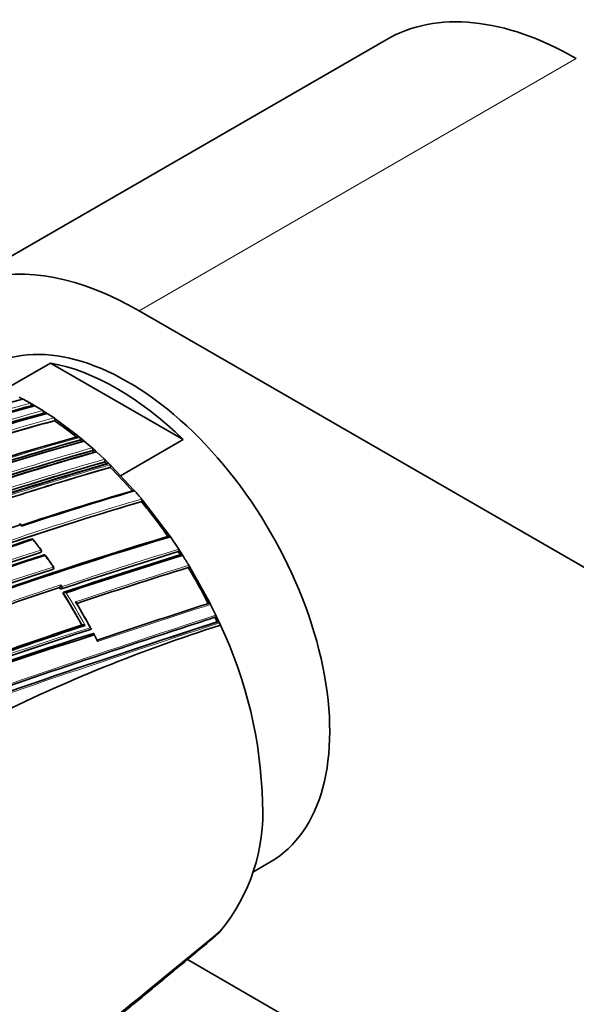
# Model space of a CAD drawing. Units: millimetres. Extents: x -434 to 1362, y 6 to 1164.
# Drawn here: x -365 to -330, y 181 to 243 of the extents above; entities that cross this region are included whole.
import ezdxf

# ---------------------------------------------------------------- set-up
doc = ezdxf.new("R2010")
doc.units = ezdxf.units.MM
doc.layers.add('DV3_0', color=7, linetype='Continuous')
doc.layers.add('Défaut', color=7, linetype='Continuous')

# ---------------------------------------------------------------- blocks, each defined once
blk = doc.blocks.new('SE2')
at = {"layer": 'DV3_0', "color": 7, "lineweight": 35}
for p, q in [((-341.745, 241.787), (-369.322, 225.866)), ((-357.322, 224.677), (-252.67, 164.256)), ((-365.881, 219.667), (-362.92, 221.377)), ((-354.553, 216.546), (-362.92, 221.377)), ((-364.888, 219.219), (-364.747, 219.146)), ((-364.747, 219.146), (-364.676, 219.109)), ((-364.676, 219.109), (-364.182, 218.839)), ((-364.182, 218.839), (-364.11, 218.798)), ((-364.11, 218.798), (-364.04, 218.757)), ((-363.969, 218.717), (-364.04, 218.757)), ((-364.138, 218.664), (-364.129, 218.708)), ((-363.898, 218.675), (-363.969, 218.716)), ((-363.404, 218.374), (-363.898, 218.675)), ((-363.333, 218.329), (-363.404, 218.374)), ((-363.365, 218.198), (-363.354, 218.242)), ((-363.191, 218.239), (-363.333, 218.329)), ((-363.12, 218.193), (-363.191, 218.239)), ((-362.696, 217.91), (-363.12, 218.193)), ((-362.626, 217.861), (-362.696, 217.91)), ((-362.663, 217.733), (-362.65, 217.776)), ((-361.211, 216.803), (-362.626, 217.861)), ((-361.142, 216.746), (-361.211, 216.803)), ((-361.069, 216.687), (-361.142, 216.746)), ((-360.999, 216.63), (-361.069, 216.687)), ((-361.047, 216.511), (-361.031, 216.55)), ((-360.858, 216.512), (-360.999, 216.63)), ((-360.788, 216.454), (-360.858, 216.512)), ((-354.553, 216.546), (-358.502, 214.266)), ((-360.221, 215.962), (-360.29, 216.023)), ((-360.274, 215.848), (-360.257, 215.886)), ((-360.08, 215.835), (-360.221, 215.962)), ((-360.011, 215.772), (-360.08, 215.835)), ((-359.511, 215.305), (-360.011, 215.772)), ((-359.444, 215.24), (-359.511, 215.305)), ((-359.501, 215.132), (-359.482, 215.168)), ((-359.302, 215.103), (-359.444, 215.24)), ((-359.235, 215.037), (-359.302, 215.103)), ((-359.157, 214.96), (-359.235, 215.037)), ((-359.09, 214.894), (-359.157, 214.96)), ((-359.15, 214.788), (-359.13, 214.823)), ((-357.676, 213.384), (-359.09, 214.894)), ((-357.612, 213.31), (-357.676, 213.384)), ((-357.182, 212.631), (-357.158, 212.66)), ((-357.11, 212.72), (-357.173, 212.796)), ((-355.413, 210.49), (-357.11, 212.72)), ((-364.76, 211.137), (-364.831, 211.219)), ((-355.355, 210.407), (-355.413, 210.49)), ((-354.832, 209.631), (-355.355, 210.407)), ((-363.536, 209.426), (-363.511, 209.452)), ((-354.862, 209.481), (-354.834, 209.503)), ((-354.777, 209.546), (-354.832, 209.631)), ((-354.635, 209.327), (-354.777, 209.546)), ((-354.581, 209.241), (-354.635, 209.327)), ((-362.766, 208.358), (-362.74, 208.382)), ((-354.229, 208.474), (-354.2, 208.493)), ((-354.14, 208.531), (-354.193, 208.618)), ((-352.867, 206.234), (-354.14, 208.531)), ((-362.356, 207.209), (-362.328, 207.23)), ((-362.328, 207.231), (-362.328, 207.23)), ((-362.286, 207.1), (-362.258, 207.121)), ((-362.258, 207.121), (-362.258, 207.121)), ((-362.146, 206.879), (-362.117, 206.899)), ((-362.117, 206.899), (-362.117, 206.899)), ((-352.822, 206.143), (-352.867, 206.234)), ((-352.487, 205.458), (-352.822, 206.143)), ((-352.541, 205.335), (-352.509, 205.345)), ((-352.443, 205.367), (-352.487, 205.458)), ((-352.302, 205.064), (-352.443, 205.367)), ((-360.386, 204.56), (-360.355, 204.574)), ((-360.355, 204.574), (-360.355, 204.574)), ((-352.4, 205.034), (-352.368, 205.044)), ((-352.26, 204.972), (-352.302, 205.064)), ((-352.196, 204.831), (-352.26, 204.972)), ((-359.969, 203.873), (-360.178, 204.291)), ((-350.161, 189.247), (-349.029, 189.901)), ((-352.487, 185.24), (-352.822, 184.942)), ((-352.443, 185.281), (-352.487, 185.24)), ((-352.302, 185.421), (-352.443, 185.281)), ((-352.26, 185.464), (-352.302, 185.421)), ((-352.196, 185.531), (-352.26, 185.464)), ((-352.822, 184.942), (-352.867, 184.904)), ((-330.312, 169.891), (-354.282, 183.73))]:
    blk.add_line(p, q, dxfattribs=at)
at = {"layer": 'DV3_0', "color": 7, "lineweight": 18}
for p, q in [((-329.745, 240.599), (-357.322, 224.677)), ((-364.067, 218.623), (-364.04, 218.757)), ((-364.753, 211.088), (-364.823, 211.17)), ((-363.556, 209.413), (-363.531, 209.439)), ((-362.784, 208.348), (-362.758, 208.371)), ((-362.258, 207.121), (-362.328, 207.231)), ((-362.257, 207.381), (-362.186, 207.271))]:
    blk.add_line(p, q, dxfattribs=at)
at = {"layer": 'DV3_0', "color": 7, "lineweight": 35}
for centre, radius, start, end in [((-326.938, 78.855), 145.241, 105.05982, 108.08761), ((-364.254, 218.733), 0.128, 348.76394, 55.47685), ((-327.773, 82.563), 140.875, 104.95933, 108.1069), ((-327.523, 82.523), 140.927, 104.95799, 108.07759), ((-325.667, 78.067), 145.113, 105.05716, 108.11489), ((-324.57, 75.501), 147.808, 105.11825, 108.09396), ((-373.61, 202.103), 19.078, 59.98799, 60.23111), ((-363.479, 218.27), 0.128, 347.01136, 53.875), ((-374.142, 201.182), 20.142, 57.38538, 57.65255), ((-322.947, 71.568), 151.465, 105.20135, 107.96018), ((-362.775, 217.808), 0.129, 345.48845, 52.39441), ((-376.069, 198.338), 23.578, 51.08226, 55.3465), ((-314.522, 50.335), 172.449, 105.59769, 118.77478), ((-314.231, 49.807), 173.029, 105.60927, 118.76184), ((-315.521, 52.883), 169.843, 105.54819, 110.6927), ((-316.52, 55.556), 167.257, 105.50886, 108.02803), ((-315.852, 53.86), 169.065, 105.53817, 108.06619), ((-361.152, 216.59), 0.127, 341.61815, 49.33576), ((-377.207, 196.902), 25.41, 50.16403, 50.50666), ((-377.829, 196.244), 26.435, 48.43475, 49.86256), ((-311.621, 42.965), 179.599, 105.7177, 108.1934), ((-310.668, 40.516), 182.086, 105.7572, 108.15684), ((-309.987, 38.809), 183.899, 105.78479, 108.18121), ((-360.374, 215.93), 0.126, 339.57436, 47.96193), ((-378.013, 195.955), 26.653, 47.94841, 48.27552), ((-307.096, 31.089), 191.358, 105.89385, 108.21871), ((-306.012, 28.247), 194.248, 105.9348, 108.22558), ((-305.24, 26.271), 196.337, 105.96266, 108.20848), ((-359.596, 215.215), 0.124, 337.40545, 46.61176), ((-378.402, 195.484), 27.263, 45.69829, 46.10955), ((-304.792, 24.926), 197.49, 105.97659, 108.0993), ((-359.242, 214.872), 0.123, 336.35757, 46.02899), ((-380.676, 193.186), 30.497, 41.24, 45.10038), ((-293.682, -5.261), 227.77, 106.32938, 108.1865), ((-292.428, -8.743), 231.423, 106.35955, 108.21125), ((-381.946, 192.126), 32.263, 39.83999, 41.04097), ((-291.503, -10.123), 232.234, 106.42814, 110.19477), ((-383.114, 191.113), 33.697, 34.95125, 39.6844), ((-298.75, 10.253), 211.503, 108.20369, 110.29424), ((-286.619, -20.936), 241.403, 106.57097, 113.98835), ((-285.665, -23.431), 244.003, 106.59552, 113.92757), ((-293.68, -3.656), 225.222, 108.2334, 110.19592), ((-292.897, -5.657), 227.314, 108.24046, 110.18512), ((-364.095, 210.178), 0.1, 38.63238, 108.25528), ((-393.034, 187.02), 37.162, 37.3793, 38.6676), ((-363.583, 209.521), 0.1, 316.36044, 37.22181), ((-251.513, -125.563), 350.621, 107.14315, 108.41721), ((-384.099, 190.412), 34.906, 32.70837, 33.11374), ((-307.297, 33.223), 184.954, 107.70902, 120.12029), ((-307.474, 33.425), 184.504, 107.63662, 120.07579), ((-307.185, 32.756), 185.168, 107.63173, 120.03301), ((-363.323, 209.174), 0.1, 36.50043, 108.29695), ((-393.839, 186.578), 38.069, 35.18305, 36.51794), ((-247.257, -137.837), 363.367, 107.19754, 108.42211), ((-245.386, -143.109), 368.882, 107.21839, 108.41845), ((-384.394, 190.273), 35.336, 31.27571, 32.46659), ((-305.461, 27.784), 189.445, 107.61292, 119.70461), ((-362.806, 208.456), 0.1, 311.57192, 35.04829), ((-231.743, -183.367), 410.539, 107.35879, 108.39073), ((-384.424, 190.209), 35.289, 26.93464, 31.16851), ((-267.942, -76.636), 299.136, 108.39852, 109.81934), ((-392.322, 187.855), 35.672, 32.6501, 32.85877), ((-362.509, 207.408), 0.253, 315.51742, 353.83468), ((-362.436, 207.298), 0.252, 315.14645, 353.74564), ((-392.596, 187.686), 35.995, 28.45701, 32.22386), ((-392.446, 187.736), 36.236, 27.85863, 30.83895), ((-392.351, 187.749), 36.15, 27.90018, 30.71049), ((-138.328, -459.503), 699.446, 107.867672, 108.475324), ((-129.247, -485.18), 725.721, 107.96287, 109.417527), ((-136.78, -463.022), 702.32, 107.891318, 107.940138), ((-383.611, 190.612), 34.381, 24.80143, 25.35472), ((-286.408, -29.051), 245.044, 107.57141, 115.0246), ((-96.966, -581.589), 827.056, 107.987418, 109.591336), ((-218.037, -223.148), 451.22, 108.4609, 109.41003), ((-215.067, -231.725), 460.206, 108.45368, 109.40276), ((-321.808, 108.869), 100.658, 107.5712, 116.50529), ((-105.211, -557.248), 801.359, 107.966603, 108.275697), ((-377.338, 192.964), 27.802, 1.41474, 25.26833), ((-288.355, -25.105), 240.4, 107.39244, 114.986), ((-287.575, -27.353), 242.683, 107.40672, 114.89232), ((-361.2, 192.964), 11.676, 320.45964, 3.36732), ((-1192.819, 1195.675), 1314.206, 308.520472, 309.74872), ((-1398.814, 1447.286), 1639.351, 308.687213, 309.672288)]:
    blk.add_arc(centre, radius, start, end, dxfattribs=at)
at = {"layer": 'DV3_0', "color": 7, "lineweight": 18}
for centre, radius, start, end in [((-327.806, 82.684), 140.93, 104.95812, 108.07764), ((-327.818, 82.76), 140.714, 104.95425, 108.10629), ((-325.571, 77.849), 145.388, 105.0631, 108.11558), ((-325.654, 78.087), 145.277, 105.06077, 108.08779), ((-322.84, 71.304), 151.927, 105.20896, 108.01929), ((-322.831, 71.298), 151.793, 105.20794, 107.97889), ((-315.285, 52.267), 170.533, 105.5602, 110.68476), ((-315.28, 52.281), 170.663, 105.56312, 110.66036), ((-311.432, 42.489), 180.14, 105.72606, 108.19462), ((-311.448, 42.604), 180.165, 105.72957, 108.17504), ((-306.876, 30.526), 191.989, 105.90263, 108.22012), ((-306.759, 30.242), 192.434, 105.91008, 108.20085), ((-304.276, 23.521), 199.151, 105.99632, 108.14532), ((-304.554, 24.312), 198.174, 105.98553, 108.11339), ((-291.451, -10.15), 232.297, 106.43096, 110.19699), ((-291.067, -11.167), 233.515, 106.44479, 110.17361), ((-390.605, 189.029), 33.985, 37.19548, 38.60737), ((-307.596, 33.892), 184.372, 107.66137, 120.12565), ((-307.726, 34.189), 183.921, 107.66305, 120.14707), ((-250.908, -127.229), 352.404, 107.15188, 108.41957), ((-250.023, -129.646), 355.097, 107.1669, 108.41311), ((-391.447, 188.397), 35.038, 35.02064, 36.47411), ((-305.904, 28.758), 188.522, 107.55088, 119.71553), ((-306.073, 29.164), 187.958, 107.55264, 119.74293), ((-228.247, -193.558), 421.435, 107.38856, 108.4087), ((-230.798, -186.058), 413.398, 107.36789, 108.39766), ((-266.382, -80.94), 303.844, 108.39348, 109.83265), ((-267.268, -78.507), 301.135, 108.40152, 109.81975), ((-392.626, 187.679), 36.059, 28.441, 32.21008), ((-392.615, 187.687), 36.186, 28.25259, 32.02667), ((-132.275, -477.306), 718.153, 107.884717, 108.484475), ((-120.819, -510.091), 752.118, 107.939973, 109.698737), ((-129.247, -485.18), 725.721, 107.91715, 107.96287), ((-291.874, -15.103), 230.103, 107.31404, 115.25296), ((-291.391, -16.517), 231.704, 107.32985, 115.18065), ((-85.389, -615.927), 863.188, 108.00912, 109.540861), ((-392.003, 187.96), 35.74, 26.30308, 27.05595)]:
    blk.add_arc(centre, radius, start, end, dxfattribs=at)
at = {"layer": 'DV3_0', "color": 7, "lineweight": 35}
for centre, major_axis, ratio, start_param, end_param in [((-329.745, 221.003), (12, -20.785), 0.57735, 2.356194, 3.141593), ((-357.322, 205.081), (12, -20.785), 0.57735, 2.356194, 3.626665), ((-358.029, 205.489), (9, -15.588), 0.57735, 0, 3.141593), ((-358.736, 205.081), (-9, 15.588), 0.57735, 5.162891, 5.832683), ((-364.095, 210.178), (0.0313, -0.095), 0.68544, 1.967461, 3.141593), ((-364.095, 210.178), (-0.0781, -0.0624), 0.206906, 3.12045, 3.141593), ((-363.323, 209.174), (0.0314, -0.0949), 0.685145, 3.141593, 3.480799), ((-307.231, 256.728), (-135.461, -126.985), 0.127018, 1.00097, 1.116396)]:
    blk.add_ellipse(centre, major_axis=major_axis, ratio=ratio, start_param=start_param, end_param=end_param, dxfattribs=at)
at = {"layer": 'DV3_0', "color": 7, "lineweight": 18}
for centre, major_axis, ratio, start_param, end_param in [((-364.095, 210.178), (-0.0781, -0.0624), 0.206906, 3.141593, 3.898185), ((-363.583, 209.521), (-0.0796, -0.0605), 0.17424, 3.137664, 3.907727), ((-363.583, 209.521), (-0.0314, 0.0949), 0.685268, 3.49228, 5.067907), ((-363.583, 209.521), (-0.0724, 0.069), 0.683384, 2.791791, 3.141593), ((-363.323, 209.174), (0.0314, -0.0949), 0.685145, 1.905173, 3.141593), ((-363.323, 209.174), (-0.0804, -0.0595), 0.15727, 3.123036, 3.912428), ((-362.806, 208.456), (-0.0315, 0.0949), 0.68496, 3.427924, 5.003556), ((-362.806, 208.456), (-0.0664, 0.0748), 0.698313, 2.849996, 3.141593), ((-362.806, 208.456), (-0.0819, -0.0574), 0.122605, 3.137604, 3.921509)]:
    blk.add_ellipse(centre, major_axis=major_axis, ratio=ratio, start_param=start_param, end_param=end_param, dxfattribs=at)
at = {"layer": 'DV3_0', "color": 7, "lineweight": 35}
for points, knots in [([(-349.687, 287.082), (-350.485, 287.537), (-352.445, 288.647), (-356.009, 290.483), (-360.105, 292.349), (-364.226, 293.978), (-368.317, 295.341), (-372.377, 296.44), (-376.391, 297.269), (-380.348, 297.824), (-384.234, 298.103), (-388.036, 298.107), (-391.743, 297.835), (-395.341, 297.292), (-398.821, 296.48), (-402.173, 295.405), (-405.389, 294.073), (-408.462, 292.488), (-411.385, 290.657), (-414.153, 288.585), (-416.759, 286.278), (-419.199, 283.74), (-421.467, 280.975), (-423.558, 277.99), (-425.466, 274.788), (-427.186, 271.378), (-428.711, 267.767), (-430.037, 263.963), (-431.159, 259.979), (-432.073, 255.824), (-432.776, 251.513), (-433.268, 247.056), (-433.546, 242.468), (-433.612, 237.761), (-433.466, 232.949), (-433.109, 228.044), (-432.543, 223.06), (-431.772, 218.009), (-430.797, 212.904), (-429.622, 207.758), (-428.272, 202.662), (-427.257, 199.28), (-426.733, 197.628)], [0, 0, 0, 0, 0.0086993, 0.0251468, 0.0416015, 0.0580513, 0.0744868, 0.0908966, 0.1072668, 0.1235817, 0.1398248, 0.1559808, 0.1720374, 0.1879873, 0.2038306, 0.219575, 0.2352365, 0.250838, 0.2664073, 0.2819704, 0.2975521, 0.3131808, 0.3288807, 0.3446693, 0.3605571, 0.3765467, 0.3926337, 0.4088087, 0.4250582, 0.4413675, 0.4577217, 0.4741071, 0.4905121, 0.5069271, 0.5233441, 0.5397571, 0.5561628, 0.5725595, 0.5889459, 0.6053218, 0.6216873, 0.6372936, 0.6372936, 0.6372936, 0.6372936]), ([(-415.993, 203.519), (-416.039, 203.672), (-416.568, 205.442), (-417.51, 208.82), (-418.671, 213.617), (-419.642, 218.358), (-420.419, 223.028), (-421.003, 227.614), (-421.392, 232.102), (-421.587, 236.478), (-421.589, 240.729), (-421.4, 244.843), (-421.022, 248.807), (-420.458, 252.612), (-419.712, 256.247), (-418.788, 259.702), (-417.691, 262.97), (-416.425, 266.044), (-414.994, 268.919), (-413.4, 271.59), (-411.647, 274.055), (-409.734, 276.31), (-407.66, 278.35), (-405.425, 280.171), (-403.029, 281.765), (-400.476, 283.123), (-397.776, 284.234), (-394.943, 285.092), (-391.992, 285.694), (-388.934, 286.041), (-385.778, 286.133), (-382.534, 285.975), (-379.207, 285.567), (-375.804, 284.912), (-372.331, 284.011), (-368.8, 282.866), (-365.209, 281.473), (-361.604, 279.855), (-358.346, 278.195), (-356.507, 277.156), (-355.687, 276.69)], [0.3761286, 0.3761286, 0.3761286, 0.3761286, 0.3777156, 0.3944802, 0.4112321, 0.42797, 0.444693, 0.4614004, 0.478092, 0.4947683, 0.5114306, 0.5280816, 0.5447255, 0.5613677, 0.578015, 0.5946787, 0.6113739, 0.6281202, 0.6449422, 0.6618686, 0.6789316, 0.6961627, 0.7135866, 0.731211, 0.7490155, 0.7669434, 0.7848951, 0.802754, 0.8204495, 0.837949, 0.855253, 0.8723834, 0.8893714, 0.9062495, 0.9230475, 0.9397904, 0.9564983, 0.9731866, 0.9898667, 1, 1, 1, 1]), ([(-363.988, 218.627), (-363.986, 218.637), (-363.982, 218.646), (-363.978, 218.654), (-363.973, 218.662), (-363.967, 218.669), (-363.961, 218.674), (-363.954, 218.679), (-363.947, 218.682), (-363.939, 218.683), (-363.931, 218.685), (-363.923, 218.684), (-363.914, 218.682), (-363.909, 218.68), (-363.903, 218.678), (-363.898, 218.675)], [0, 0, 0, 0, 0.21429, 0.21429, 0.21429, 0.428579, 0.428579, 0.428579, 0.642869, 0.642869, 0.642869, 0.857159, 0.857159, 0.857159, 1, 1, 1, 1]), ([(-363.207, 218.17), (-363.205, 218.173), (-363.204, 218.175), (-363.202, 218.178), (-363.197, 218.185), (-363.191, 218.192), (-363.184, 218.196), (-363.177, 218.2), (-363.17, 218.203), (-363.161, 218.204), (-363.153, 218.205), (-363.145, 218.204), (-363.137, 218.201), (-363.131, 218.199), (-363.126, 218.196), (-363.12, 218.193)], [0.1463724, 0.1463724, 0.1463724, 0.1463724, 0.2142607, 0.2142607, 0.2142607, 0.4285206, 0.4285206, 0.4285206, 0.6427927, 0.6427927, 0.6427927, 0.8570892, 0.8570892, 0.8570892, 1, 1, 1, 1]), ([(-361.242, 216.723), (-361.239, 216.731), (-361.234, 216.739), (-361.228, 216.746), (-361.222, 216.752), (-361.215, 216.757), (-361.208, 216.76), (-361.2, 216.763), (-361.192, 216.765), (-361.184, 216.764), (-361.175, 216.763), (-361.166, 216.761), (-361.158, 216.757), (-361.152, 216.754), (-361.147, 216.75), (-361.142, 216.746)], [0, 0, 0, 0, 0.213963, 0.213963, 0.213963, 0.427919, 0.427919, 0.427919, 0.641994, 0.641994, 0.641994, 0.85632, 0.85632, 0.85632, 1, 1, 1, 1]), ([(-360.89, 216.433), (-360.887, 216.442), (-360.882, 216.45), (-360.876, 216.456), (-360.87, 216.462), (-360.863, 216.467), (-360.855, 216.47), (-360.847, 216.473), (-360.839, 216.474), (-360.83, 216.473), (-360.822, 216.472), (-360.813, 216.469), (-360.805, 216.465), (-360.799, 216.462), (-360.794, 216.458), (-360.788, 216.454)], [0, 0, 0, 0, 0.213875, 0.213875, 0.213875, 0.427741, 0.427741, 0.427741, 0.641758, 0.641758, 0.641758, 0.856087, 0.856087, 0.856087, 1, 1, 1, 1]), ([(-360.116, 215.759), (-360.112, 215.768), (-360.106, 215.775), (-360.1, 215.781), (-360.094, 215.786), (-360.086, 215.79), (-360.079, 215.793), (-360.071, 215.795), (-360.062, 215.795), (-360.054, 215.794), (-360.045, 215.793), (-360.036, 215.789), (-360.028, 215.785), (-360.022, 215.781), (-360.017, 215.777), (-360.011, 215.772)], [0, 0, 0, 0, 0.213668, 0.213668, 0.213668, 0.427321, 0.427321, 0.427321, 0.641201, 0.641201, 0.641201, 0.855556, 0.855556, 0.855556, 1, 1, 1, 1]), ([(-359.341, 215.031), (-359.337, 215.039), (-359.331, 215.046), (-359.325, 215.051), (-359.318, 215.056), (-359.31, 215.06), (-359.302, 215.061), (-359.294, 215.063), (-359.286, 215.063), (-359.277, 215.061), (-359.268, 215.059), (-359.259, 215.055), (-359.251, 215.05), (-359.245, 215.046), (-359.24, 215.042), (-359.235, 215.037)], [0, 0, 0, 0, 0.213422, 0.213422, 0.213422, 0.426823, 0.426823, 0.426823, 0.64054, 0.64054, 0.64054, 0.85492, 0.85492, 0.85492, 1, 1, 1, 1]), ([(-357.721, 213.321), (-357.716, 213.328), (-357.71, 213.334), (-357.703, 213.337), (-357.696, 213.341), (-357.688, 213.344), (-357.679, 213.344), (-357.671, 213.345), (-357.662, 213.343), (-357.653, 213.34), (-357.644, 213.337), (-357.636, 213.332), (-357.628, 213.326), (-357.622, 213.321), (-357.617, 213.316), (-357.612, 213.31)], [0, 0, 0, 0, 0.212797, 0.212797, 0.212797, 0.425559, 0.425559, 0.425559, 0.638858, 0.638858, 0.638858, 0.853291, 0.853291, 0.853291, 1, 1, 1, 1]), ([(-357.173, 212.796), (-357.166, 212.787), (-357.16, 212.778), (-357.155, 212.767), (-357.15, 212.757), (-357.146, 212.746), (-357.144, 212.735), (-357.142, 212.725), (-357.141, 212.714), (-357.142, 212.703), (-357.143, 212.693), (-357.145, 212.684), (-357.149, 212.675), (-357.152, 212.67), (-357.155, 212.665), (-357.158, 212.66)], [0, 0, 0, 0, 0.216018, 0.216018, 0.216018, 0.432075, 0.432075, 0.432075, 0.647512, 0.647512, 0.647512, 0.861622, 0.861622, 0.861622, 1, 1, 1, 1]), ([(-364.862, 211.206), (-364.858, 211.211), (-364.854, 211.216), (-364.85, 211.219), (-364.847, 211.221), (-364.843, 211.223), (-364.84, 211.223), (-364.836, 211.224), (-364.833, 211.222), (-364.83, 211.219), (-364.827, 211.214), (-364.825, 211.207), (-364.824, 211.198), (-364.823, 211.191), (-364.823, 211.182), (-364.823, 211.172), (-364.823, 211.171), (-364.823, 211.171), (-364.823, 211.17)], [0, 0, 0, 0, 0.147765, 0.147765, 0.147765, 0.294466, 0.294466, 0.294466, 0.495551, 0.495551, 0.495551, 0.763434, 0.763434, 0.763434, 0.98915, 0.98915, 0.98915, 1, 1, 1, 1]), ([(-364.76, 211.138), (-364.76, 211.137), (-364.76, 211.137), (-364.76, 211.137), (-364.756, 211.132), (-364.754, 211.125), (-364.753, 211.116), (-364.752, 211.109), (-364.752, 211.1), (-364.753, 211.09), (-364.753, 211.089), (-364.753, 211.089), (-364.753, 211.088)], [0.4803028, 0.4803028, 0.4803028, 0.4803028, 0.4956832, 0.4956832, 0.4956832, 0.7634946, 0.7634946, 0.7634946, 0.9891483, 0.9891483, 0.9891483, 1, 1, 1, 1]), ([(-355.468, 210.442), (-355.462, 210.447), (-355.454, 210.451), (-355.447, 210.453), (-355.439, 210.455), (-355.43, 210.455), (-355.422, 210.454), (-355.413, 210.452), (-355.404, 210.449), (-355.395, 210.444), (-355.386, 210.439), (-355.378, 210.433), (-355.37, 210.425), (-355.365, 210.42), (-355.36, 210.414), (-355.355, 210.407)], [0, 0, 0, 0, 0.211762, 0.211762, 0.211762, 0.423466, 0.423466, 0.423466, 0.636069, 0.636069, 0.636069, 0.85059, 0.85059, 0.85059, 1, 1, 1, 1]), ([(-354.832, 209.631), (-354.826, 209.621), (-354.821, 209.611), (-354.817, 209.6), (-354.813, 209.59), (-354.811, 209.578), (-354.81, 209.568), (-354.809, 209.557), (-354.81, 209.547), (-354.812, 209.538), (-354.814, 209.529), (-354.818, 209.521), (-354.823, 209.514), (-354.826, 209.509), (-354.83, 209.506), (-354.834, 209.503)], [0, 0, 0, 0, 0.217132, 0.217132, 0.217132, 0.434328, 0.434328, 0.434328, 0.65049, 0.65049, 0.65049, 0.864462, 0.864462, 0.864462, 1, 1, 1, 1]), ([(-363.536, 209.425), (-363.536, 209.425), (-363.536, 209.425), (-363.537, 209.425), (-363.542, 209.419), (-363.549, 209.415), (-363.556, 209.413)], [0.7925387, 0.7925387, 0.7925387, 0.7925387, 0.8010576, 0.8010576, 0.8010576, 1, 1, 1, 1]), ([(-354.693, 209.285), (-354.686, 209.289), (-354.679, 209.292), (-354.671, 209.294), (-354.663, 209.295), (-354.654, 209.295), (-354.646, 209.293), (-354.637, 209.29), (-354.628, 209.286), (-354.619, 209.281), (-354.611, 209.275), (-354.602, 209.268), (-354.595, 209.26), (-354.59, 209.255), (-354.585, 209.248), (-354.581, 209.241)], [0, 0, 0, 0, 0.211377, 0.211377, 0.211377, 0.422689, 0.422689, 0.422689, 0.635031, 0.635031, 0.635031, 0.849577, 0.849577, 0.849577, 1, 1, 1, 1]), ([(-354.193, 208.618), (-354.187, 208.608), (-354.182, 208.597), (-354.179, 208.587), (-354.175, 208.576), (-354.173, 208.565), (-354.173, 208.555), (-354.173, 208.544), (-354.174, 208.534), (-354.176, 208.526), (-354.179, 208.517), (-354.183, 208.509), (-354.188, 208.503), (-354.192, 208.499), (-354.195, 208.495), (-354.2, 208.493)], [0, 0, 0, 0, 0.217451, 0.217451, 0.217451, 0.434974, 0.434974, 0.434974, 0.651342, 0.651342, 0.651342, 0.865273, 0.865273, 0.865273, 1, 1, 1, 1]), ([(-362.117, 206.899), (-362.112, 206.903), (-362.106, 206.905), (-362.099, 206.907), (-362.092, 206.909), (-362.084, 206.91), (-362.076, 206.911), (-362.064, 206.912), (-362.051, 206.911), (-362.039, 206.909), (-362.02, 206.907), (-362.002, 206.903), (-361.985, 206.897), (-361.968, 206.892), (-361.952, 206.885), (-361.938, 206.878), (-361.937, 206.878), (-361.937, 206.878), (-361.936, 206.877)], [0, 0, 0, 0, 0.127988, 0.127988, 0.127988, 0.254686, 0.254686, 0.254686, 0.442718, 0.442718, 0.442718, 0.722229, 0.722229, 0.722229, 0.989912, 0.989912, 0.989912, 1, 1, 1, 1]), ([(-361.27, 206.211), (-361.265, 206.214), (-361.262, 206.218), (-361.26, 206.222), (-361.257, 206.227), (-361.257, 206.231), (-361.257, 206.236), (-361.257, 206.243), (-361.26, 206.25), (-361.265, 206.257), (-361.271, 206.267), (-361.281, 206.277), (-361.293, 206.286), (-361.304, 206.295), (-361.317, 206.303), (-361.332, 206.311), (-361.332, 206.311), (-361.333, 206.311), (-361.333, 206.312)], [0, 0, 0, 0, 0.127373, 0.127373, 0.127373, 0.253448, 0.253448, 0.253448, 0.441053, 0.441053, 0.441053, 0.720952, 0.720952, 0.720952, 0.989933, 0.989933, 0.989933, 1, 1, 1, 1]), ([(-352.931, 206.208), (-352.924, 206.21), (-352.916, 206.212), (-352.908, 206.211), (-352.9, 206.211), (-352.891, 206.208), (-352.882, 206.204), (-352.874, 206.2), (-352.865, 206.195), (-352.857, 206.188), (-352.849, 206.181), (-352.841, 206.173), (-352.834, 206.164), (-352.83, 206.157), (-352.825, 206.15), (-352.822, 206.143)], [0, 0, 0, 0, 0.210535, 0.210535, 0.210535, 0.420986, 0.420986, 0.420986, 0.632753, 0.632753, 0.632753, 0.847354, 0.847354, 0.847354, 1, 1, 1, 1]), ([(-352.487, 205.458), (-352.482, 205.448), (-352.478, 205.437), (-352.476, 205.427), (-352.474, 205.416), (-352.473, 205.406), (-352.474, 205.396), (-352.475, 205.386), (-352.477, 205.378), (-352.481, 205.37), (-352.485, 205.363), (-352.49, 205.356), (-352.496, 205.352), (-352.5, 205.349), (-352.504, 205.347), (-352.509, 205.345)], [0, 0, 0, 0, 0.218245, 0.218245, 0.218245, 0.43658, 0.43658, 0.43658, 0.653456, 0.653456, 0.653456, 0.867277, 0.867277, 0.867277, 1, 1, 1, 1]), ([(-360.92, 204.852), (-360.914, 204.855), (-360.908, 204.857), (-360.9, 204.858), (-360.893, 204.859), (-360.885, 204.859), (-360.877, 204.859), (-360.865, 204.858), (-360.852, 204.856), (-360.84, 204.854), (-360.822, 204.85), (-360.804, 204.845), (-360.787, 204.838), (-360.771, 204.832), (-360.755, 204.825), (-360.741, 204.817), (-360.741, 204.817), (-360.74, 204.817), (-360.74, 204.816)], [0, 0, 0, 0, 0.126572, 0.126572, 0.126572, 0.251837, 0.251837, 0.251837, 0.438822, 0.438822, 0.438822, 0.71912, 0.71912, 0.71912, 0.989961, 0.989961, 0.989961, 1, 1, 1, 1]), ([(-360.355, 204.574), (-360.349, 204.577), (-360.345, 204.58), (-360.343, 204.583), (-360.34, 204.587), (-360.339, 204.591), (-360.339, 204.595), (-360.339, 204.601), (-360.341, 204.608), (-360.345, 204.614), (-360.351, 204.624), (-360.36, 204.634), (-360.371, 204.643), (-360.382, 204.652), (-360.394, 204.66), (-360.408, 204.668), (-360.408, 204.668), (-360.409, 204.669), (-360.409, 204.669)], [0, 0, 0, 0, 0.126307, 0.126307, 0.126307, 0.251303, 0.251303, 0.251303, 0.43812, 0.43812, 0.43812, 0.718619, 0.718619, 0.718619, 0.98997, 0.98997, 0.98997, 1, 1, 1, 1]), ([(-352.368, 205.044), (-352.36, 205.046), (-352.352, 205.047), (-352.344, 205.045), (-352.335, 205.044), (-352.327, 205.041), (-352.318, 205.037), (-352.309, 205.032), (-352.301, 205.026), (-352.293, 205.019), (-352.285, 205.011), (-352.278, 205.002), (-352.271, 204.993), (-352.267, 204.986), (-352.263, 204.979), (-352.26, 204.972)], [0, 0, 0, 0, 0.210301, 0.210301, 0.210301, 0.420513, 0.420513, 0.420513, 0.632122, 0.632122, 0.632122, 0.84674, 0.84674, 0.84674, 1, 1, 1, 1]), ([(-360.174, 204.217), (-360.174, 204.217), (-360.174, 204.218), (-360.174, 204.218), (-360.172, 204.23), (-360.17, 204.241), (-360.17, 204.251), (-360.17, 204.263), (-360.171, 204.275), (-360.174, 204.284), (-360.176, 204.291), (-360.18, 204.297), (-360.185, 204.301), (-360.188, 204.304), (-360.192, 204.306), (-360.197, 204.306), (-360.202, 204.307), (-360.208, 204.306), (-360.214, 204.304)], [0, 0, 0, 0, 0.011084, 0.011084, 0.011084, 0.22684, 0.22684, 0.22684, 0.491218, 0.491218, 0.491218, 0.695059, 0.695059, 0.695059, 0.847029, 0.847029, 0.847029, 1, 1, 1, 1]), ([(-359.964, 203.797), (-359.963, 203.798), (-359.963, 203.798), (-359.963, 203.799), (-359.961, 203.81), (-359.959, 203.821), (-359.959, 203.831), (-359.958, 203.844), (-359.96, 203.855), (-359.962, 203.865), (-359.964, 203.868), (-359.965, 203.872), (-359.967, 203.875)], [0, 0, 0, 0, 0.0110934, 0.0110934, 0.0110934, 0.2264768, 0.2264768, 0.2264768, 0.4906901, 0.4906901, 0.4906901, 0.5870236, 0.5870236, 0.5870236, 0.5870236]), ([(-352.487, 185.24), (-352.482, 185.244), (-352.478, 185.251), (-352.476, 185.258), (-352.474, 185.265), (-352.473, 185.274), (-352.474, 185.283), (-352.474, 185.284), (-352.474, 185.285), (-352.474, 185.286)], [0, 0, 0, 0, 0.218245, 0.218245, 0.218245, 0.4365797, 0.4365797, 0.4365797, 0.4644876, 0.4644876, 0.4644876, 0.4644876]), ([(-352.822, 184.942), (-352.822, 184.942), (-352.822, 184.942), (-352.822, 184.942), (-353.45, 184.419), (-354.079, 183.897), (-354.709, 183.376), (-354.991, 183.142), (-355.273, 182.908), (-355.555, 182.675), (-355.625, 182.617), (-355.696, 182.558), (-355.766, 182.5), (-356.049, 182.267), (-356.331, 182.034), (-356.613, 181.801), (-356.895, 181.568), (-357.177, 181.335), (-357.46, 181.102), (-357.742, 180.87), (-358.024, 180.637), (-358.306, 180.405), (-358.859, 179.95), (-359.411, 179.496), (-359.964, 179.043)], [0, 0, 0, 0, 0.000002, 0.000002, 0.000002, 0.264379, 0.264379, 0.264379, 0.382906, 0.382906, 0.382906, 0.412538, 0.412538, 0.412538, 0.531066, 0.531066, 0.531066, 0.649593, 0.649593, 0.649593, 0.76812, 0.76812, 0.76812, 1, 1, 1, 1])]:
    blk.add_open_spline(points, degree=3, knots=knots, dxfattribs=at)
blk.add_open_spline([(-362.766, 208.358), (-362.771, 208.353), (-362.777, 208.35), (-362.784, 208.348)], degree=3, dxfattribs=at)

msp = doc.modelspace()

# ---------------------------------------------------------------- block references
at = {"layer": 'Défaut'}
msp.add_blockref('SE2', (0, 0), dxfattribs=at)

doc.saveas('drawing.dxf')
